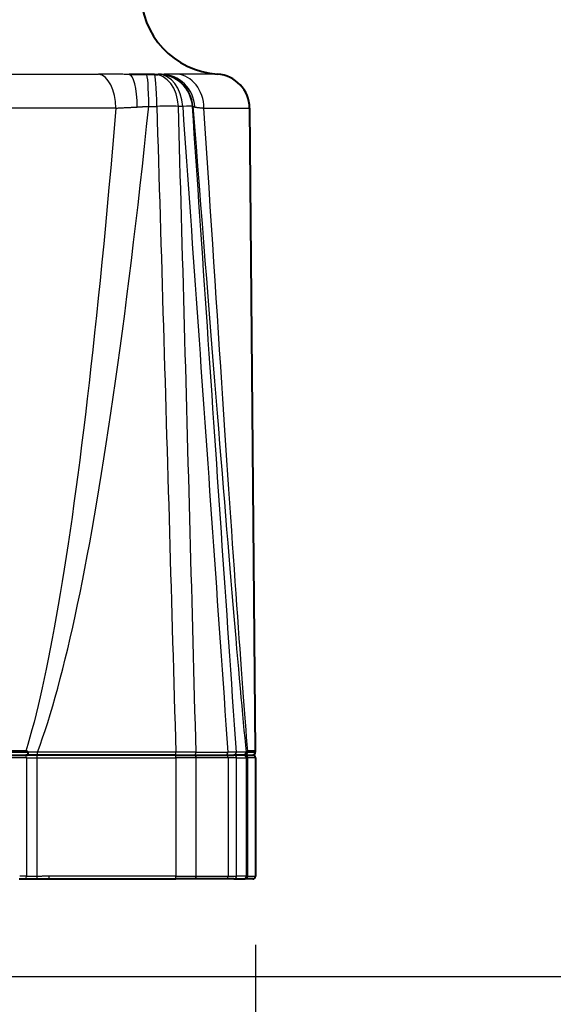
# Model space of a CAD drawing. Units: millimetres. Extents: x 0 to 875, y 0 to 650.
# Drawn here: x 692 to 731, y 404 to 475 of the extents above; entities that cross this region are included whole.
import ezdxf

# ---------------------------------------------------------------- set-up
doc = ezdxf.new("R2010")
doc.units = ezdxf.units.MM
doc.header["$LTSCALE"] = 2.5
for name, color, linetype, lineweight in [('AM_0', 2, 'Continuous', 40), ('AM_4', 3, 'Continuous', 25), ('AM_5', 3, 'Continuous', 25)]:
    doc.layers.add(name, color=color, linetype=linetype, lineweight=lineweight)
doc.styles.get("Standard").update_dxf_attribs({"font": 'ISOCP.SHX', "width": 0.9})
doc.dimstyles.new('AM_ISO$0', dxfattribs={"dimtxt": 2, "dimasz": 2, "dimexe": 1, "dimexo": 1, "dimgap": 1.5, "dimtad": 1, "dimdec": 3, "dimdsep": 46, "dimtxsty": 'STANDARD', "dimcen": 0, "dimclrd": 256, "dimclre": 256, "dimclrt": 7, "dimadec": 0, "dimazin": 2, "dimtp": 0.1, "dimtm": 0.1, "dimtfac": 0.71, "dimtdec": 3, "dimtmove": 0, "dimatfit": 0, "dimfxl": 1, "dimlwd": -1, "dimlwe": -1, "dimarcsym": 0})

# ---------------------------------------------------------------- blocks, each defined once
blk = doc.blocks.new('*D5')
at = {"layer": 'AM_5'}
for p, q in [((654.9, 439.806), (654.9, 324.006)), ((709.55, 408.006), (709.55, 324.006)), ((699.55, 329.006), (664.9, 329.006))]:
    blk.add_line(p, q, dxfattribs=at)
for points in [[(664.9, 330.672), (664.9, 327.339), (654.9, 329.006)], [(699.55, 330.672), (699.55, 327.339), (709.55, 329.006)]]:
    blk.add_solid(points, dxfattribs=at)
at = {"layer": 'Defpoints', "color": 0}
for p in [(654.9, 444.806), (709.55, 413.006), (654.9, 329.006)]:
    blk.add_point(p, dxfattribs=at)
at = {"layer": 'AM_5', "color": 7, "insert": (682.225, 341.506), "char_height": 10, "attachment_point": 5}
blk.add_mtext('55', dxfattribs=at)
blk = doc.blocks.new('*D6')
at = {"layer": 'AM_5'}
for p, q in [((668.05, 439.806), (668.05, 362.719)), ((688.05, 406.006), (688.05, 362.719)), ((658.05, 367.719), (648.05, 367.719)), ((688.05, 367.719), (668.05, 367.719)), ((698.05, 367.719), (708.05, 367.719))]:
    blk.add_line(p, q, dxfattribs=at)
for points in [[(658.05, 369.385), (658.05, 366.052), (668.05, 367.719)], [(698.05, 369.385), (698.05, 366.052), (688.05, 367.719)]]:
    blk.add_solid(points, dxfattribs=at)
at = {"layer": 'Defpoints', "color": 0}
for p in [(668.05, 444.806), (688.05, 411.006), (668.05, 367.719)]:
    blk.add_point(p, dxfattribs=at)
at = {"layer": 'AM_5', "color": 7, "insert": (678.05, 380.219), "char_height": 10, "attachment_point": 5}
blk.add_mtext('20', dxfattribs=at)
blk = doc.blocks.new('*D7')
at = {"layer": 'AM_5'}
for p, q in [((636.8, 439.806), (636.8, 284.006)), ((709.55, 408.006), (709.55, 284.006)), ((646.8, 289.006), (699.55, 289.006))]:
    blk.add_line(p, q, dxfattribs=at)
for points in [[(646.8, 290.672), (646.8, 287.339), (636.8, 289.006)], [(699.55, 290.672), (699.55, 287.339), (709.55, 289.006)]]:
    blk.add_solid(points, dxfattribs=at)
at = {"layer": 'Defpoints', "color": 0}
for p in [(636.8, 444.806), (709.55, 413.006), (709.55, 289.006)]:
    blk.add_point(p, dxfattribs=at)
at = {"layer": 'AM_5', "color": 7, "insert": (673.175, 301.506), "char_height": 10, "attachment_point": 5}
blk.add_mtext('73', dxfattribs=at)
blk = doc.blocks.new('*D12')
at = {"layer": 'AM_5'}
for p, q in [((673.05, 496.806), (761.76, 496.806)), ((756.76, 486.806), (756.76, 415.706)), ((673.051, 405.706), (761.76, 405.706))]:
    blk.add_line(p, q, dxfattribs=at)
for points in [[(755.093, 486.806), (758.427, 486.806), (756.76, 496.806)], [(755.093, 415.706), (758.427, 415.706), (756.76, 405.706)]]:
    blk.add_solid(points, dxfattribs=at)
at = {"layer": 'Defpoints', "color": 0}
for p in [(668.05, 496.806), (668.051, 405.706), (756.76, 405.706)]:
    blk.add_point(p, dxfattribs=at)
at = {"layer": 'AM_5', "color": 7, "insert": (744.26, 451.256), "char_height": 10, "attachment_point": 5, "rotation": 90}
blk.add_mtext('91.1', dxfattribs=at)
blk = doc.blocks.new('*D13')
at = {"layer": 'AM_5'}
for p, q in [((673.05, 518.306), (792.638, 518.306)), ((787.638, 415.706), (787.638, 508.306)), ((673.05, 405.706), (792.638, 405.706))]:
    blk.add_line(p, q, dxfattribs=at)
for points in [[(785.971, 508.306), (789.304, 508.306), (787.638, 518.306)], [(785.971, 415.706), (789.304, 415.706), (787.638, 405.706)]]:
    blk.add_solid(points, dxfattribs=at)
at = {"layer": 'Defpoints', "color": 0}
for p in [(668.05, 518.306), (787.638, 518.306), (668.05, 405.706)]:
    blk.add_point(p, dxfattribs=at)
at = {"layer": 'AM_5', "color": 7, "insert": (775.137, 462.006), "char_height": 10, "attachment_point": 5, "rotation": 90}
blk.add_mtext('112.6', dxfattribs=at)
blk = doc.blocks.new('*D14')
at = {"layer": 'AM_5'}
for p, q in [((700.457, 563.306), (825.44, 563.306)), ((820.44, 553.306), (820.44, 415.706)), ((673.05, 405.706), (825.44, 405.706))]:
    blk.add_line(p, q, dxfattribs=at)
for points in [[(818.774, 553.306), (822.107, 553.306), (820.44, 563.306)], [(818.774, 415.706), (822.107, 415.706), (820.44, 405.706)]]:
    blk.add_solid(points, dxfattribs=at)
at = {"layer": 'Defpoints', "color": 0}
for p in [(695.457, 563.306), (668.05, 405.706), (820.44, 405.706)]:
    blk.add_point(p, dxfattribs=at)
at = {"layer": 'AM_5', "color": 7, "insert": (807.94, 484.506), "char_height": 10, "attachment_point": 5, "rotation": 90}
blk.add_mtext('157.6', dxfattribs=at)

msp = doc.modelspace()

# ---------------------------------------------------------------- linework, layer by layer
at = {"layer": 'AM_0'}
for p, q in [((701.62, 471.306), (700.37, 471.306)), ((702.199, 471.306), (701.62, 471.306)), ((702.199, 471.306), (702.477, 471.306)), ((702.518, 471.306), (702.477, 471.306)), ((702.711, 471.306), (702.518, 471.306)), ((709.122, 468.847), (709.53, 422.091)), ((683.249, 421.806), (692.852, 421.806)), ((692.847, 422.091), (683.254, 422.091)), ((693.662, 421.806), (692.852, 421.806)), ((703.748, 421.806), (693.662, 421.806)), ((703.748, 421.806), (705.108, 421.806)), ((705.108, 421.806), (707.407, 421.806)), ((707.407, 421.806), (707.976, 421.806)), ((708.681, 421.806), (707.976, 421.806)), ((708.802, 421.806), (708.681, 421.806)), ((708.802, 421.806), (709.35, 421.806)), ((709.53, 422.091), (708.988, 422.091)), ((709.53, 422.091), (709.535, 422.02)), ((709.55, 421.606), (709.55, 413.006)), ((692.368, 412.806), (692.86, 412.806)), ((692.86, 412.806), (693.673, 412.806)), ((693.673, 412.806), (694.53, 412.806)), ((694.53, 412.806), (703.748, 412.806)), ((705.108, 412.806), (703.748, 412.806)), ((707.407, 412.806), (705.108, 412.806)), ((707.976, 412.806), (707.407, 412.806)), ((707.976, 412.806), (708.681, 412.806)), ((708.681, 412.806), (708.802, 412.806)), ((709.35, 412.806), (708.802, 412.806))]:
    msp.add_line(p, q, dxfattribs=at)
at = {"layer": 'AM_0', "flags": 128}
for points in [[(693.02, 422.02), (693.014, 422.025), (693.008, 422.03), (693.002, 422.036), (692.995, 422.04), (692.989, 422.045), (692.982, 422.05), (692.975, 422.054), (692.968, 422.058), (692.961, 422.062), (692.954, 422.066), (692.947, 422.069), (692.94, 422.073), (692.932, 422.076), (692.925, 422.078), (692.917, 422.081), (692.91, 422.083), (692.902, 422.085), (692.894, 422.086), (692.886, 422.088), (692.878, 422.089), (692.87, 422.09), (692.862, 422.09), (692.854, 422.091), (692.847, 422.091)], [(692.983, 421.806), (692.985, 421.806), (692.988, 421.807), (692.991, 421.81), (692.994, 421.813), (692.996, 421.817), (692.999, 421.821), (693.002, 421.827), (693.004, 421.833), (693.006, 421.84), (693.009, 421.848), (693.011, 421.857), (693.013, 421.866), (693.015, 421.876), (693.016, 421.886), (693.018, 421.897), (693.019, 421.908), (693.021, 421.92), (693.022, 421.932), (693.023, 421.945), (693.023, 421.958), (693.024, 421.971), (693.024, 421.984), (693.025, 421.997), (693.025, 422.01)], [(693.025, 422.01), (693.025, 422.011), (693.025, 422.011), (693.025, 422.012), (693.024, 422.012), (693.024, 422.013), (693.024, 422.013), (693.024, 422.013), (693.024, 422.014), (693.024, 422.014), (693.024, 422.015), (693.023, 422.015), (693.023, 422.015), (693.023, 422.016), (693.023, 422.016), (693.022, 422.017), (693.022, 422.017), (693.022, 422.017), (693.022, 422.018), (693.021, 422.018), (693.021, 422.018), (693.021, 422.019), (693.02, 422.019), (693.02, 422.019), (693.02, 422.02)], [(708.756, 421.806), (708.769, 421.806), (708.782, 421.807), (708.795, 421.81), (708.808, 421.813), (708.82, 421.817), (708.832, 421.821), (708.844, 421.827), (708.856, 421.833), (708.867, 421.84), (708.877, 421.848), (708.887, 421.857), (708.896, 421.866), (708.905, 421.876), (708.913, 421.886), (708.921, 421.897), (708.927, 421.908), (708.933, 421.92), (708.938, 421.932), (708.943, 421.945), (708.946, 421.958), (708.949, 421.971), (708.951, 421.984), (708.952, 421.997), (708.952, 422.01)], [(708.953, 422.02), (708.953, 422.019), (708.953, 422.019), (708.953, 422.019), (708.953, 422.018), (708.952, 422.018), (708.952, 422.018), (708.952, 422.017), (708.952, 422.017), (708.952, 422.017), (708.952, 422.016), (708.952, 422.016), (708.952, 422.015), (708.952, 422.015), (708.952, 422.015), (708.952, 422.014), (708.952, 422.014), (708.952, 422.013), (708.952, 422.013), (708.952, 422.013), (708.952, 422.012), (708.952, 422.012), (708.952, 422.011), (708.952, 422.011), (708.952, 422.01)], [(708.988, 422.091), (708.986, 422.091), (708.984, 422.09), (708.983, 422.09), (708.981, 422.089), (708.979, 422.088), (708.977, 422.086), (708.976, 422.085), (708.974, 422.083), (708.973, 422.081), (708.971, 422.078), (708.969, 422.076), (708.968, 422.073), (708.966, 422.069), (708.965, 422.066), (708.963, 422.062), (708.962, 422.058), (708.961, 422.054), (708.96, 422.05), (708.958, 422.045), (708.957, 422.041), (708.956, 422.036), (708.955, 422.03), (708.954, 422.025), (708.953, 422.02)]]:
    msp.add_lwpolyline(points, dxfattribs=at)
at = {"layer": 'AM_0'}
for centre, radius, start, end in [((707.2, 477.306), 6, 180, 266.10167), ((706.622, 468.825), 2.5, 0.5, 86.10167), ((709.336, 422.006), 0.2, 270, 4), ((709.35, 421.606), 0.2, 0, 90), ((709.35, 413.006), 0.2, 270, 0)]:
    msp.add_arc(centre, radius, start, end, dxfattribs=at)
at = {"layer": 'AM_4'}
for p, q in [((677.954, 471.32), (698.147, 471.32)), ((706.792, 471.32), (703.84, 471.32)), ((701.794, 468.98), (702.373, 468.98)), ((704.258, 468.98), (703.945, 468.98)), ((704.965, 468.98), (705.006, 468.98)), ((699.402, 468.847), (676.698, 468.847)), ((705.803, 468.847), (709.121, 468.847)), ((683.081, 422.02), (693.02, 422.02)), ((693.025, 422.01), (693.029, 422.01)), ((703.758, 422.02), (693.704, 422.02)), ((705.233, 422.02), (707.543, 422.02)), ((708.863, 422.02), (708.16, 422.02)), ((708.952, 422.01), (708.951, 422.01)), ((708.953, 422.02), (709.535, 422.02)), ((692.897, 421.606), (683.203, 421.606)), ((692.897, 421.606), (693.676, 421.606)), ((692.897, 421.606), (692.897, 412.993)), ((693.676, 421.606), (703.762, 421.606)), ((693.676, 412.982), (693.676, 421.606)), ((705.24, 421.606), (703.762, 421.606)), ((703.762, 421.606), (703.762, 413.006)), ((707.557, 421.606), (705.24, 421.606)), ((705.24, 413.006), (705.24, 421.606)), ((708.175, 421.606), (707.557, 421.606)), ((707.557, 421.606), (707.557, 413.006)), ((708.175, 421.606), (708.88, 421.606)), ((708.175, 413.006), (708.175, 421.606)), ((708.88, 421.606), (708.997, 421.606)), ((708.88, 421.606), (708.88, 413.006)), ((709.55, 421.606), (708.997, 421.606)), ((708.997, 413.006), (708.997, 421.606)), ((703.762, 413.006), (694.544, 413.006)), ((703.762, 413.006), (705.24, 413.006)), ((705.24, 413.006), (707.557, 413.006)), ((707.557, 413.006), (708.175, 413.006)), ((708.88, 413.006), (708.175, 413.006)), ((708.997, 413.006), (708.88, 413.006)), ((708.997, 413.006), (709.55, 413.006))]:
    msp.add_line(p, q, dxfattribs=at)
at = {"layer": 'AM_4', "flags": 128}
for points in [[(700.37, 471.306), (700.277, 471.306), (700.184, 471.306), (700.09, 471.306), (699.996, 471.307), (699.902, 471.308), (699.808, 471.308), (699.715, 471.309), (699.621, 471.31), (699.527, 471.311), (699.433, 471.312), (699.34, 471.313), (699.246, 471.313), (699.153, 471.314), (699.06, 471.315), (698.967, 471.316), (698.875, 471.317), (698.782, 471.317), (698.691, 471.318), (698.599, 471.318), (698.508, 471.319), (698.417, 471.319), (698.327, 471.319), (698.237, 471.32), (698.147, 471.32)], [(703.84, 471.32), (703.783, 471.32), (703.727, 471.319), (703.672, 471.319), (703.617, 471.319), (703.564, 471.318), (703.511, 471.318), (703.458, 471.317), (703.407, 471.317), (703.357, 471.316), (703.307, 471.315), (703.258, 471.314), (703.21, 471.313), (703.163, 471.313), (703.117, 471.312), (703.072, 471.311), (703.027, 471.31), (702.984, 471.309), (702.942, 471.308), (702.901, 471.308), (702.861, 471.307), (702.822, 471.306), (702.784, 471.306), (702.747, 471.306), (702.711, 471.306)], [(693.704, 422.02), (693.889, 422.525), (694.074, 423.053), (694.259, 423.603), (694.443, 424.175), (694.627, 424.77), (694.811, 425.386), (694.994, 426.025), (695.176, 426.685), (695.358, 427.367), (695.539, 428.072), (695.72, 428.798), (695.901, 429.546), (696.081, 430.315), (696.26, 431.107), (696.439, 431.92), (696.617, 432.755), (696.794, 433.611), (696.972, 434.489), (697.148, 435.388), (697.324, 436.309), (697.499, 437.251), (697.673, 438.214), (697.847, 439.198), (698.02, 440.203), (698.193, 441.23), (698.365, 442.277), (698.536, 443.345), (698.706, 444.434), (698.876, 445.544), (699.045, 446.674), (699.213, 447.825), (699.381, 448.997), (699.547, 450.189), (699.713, 451.402), (699.878, 452.635), (700.043, 453.888), (700.206, 455.161), (700.369, 456.455), (700.53, 457.768), (700.691, 459.101), (700.851, 460.454), (701.011, 461.827), (701.169, 463.219), (701.327, 464.631), (701.483, 466.062), (701.639, 467.512), (701.794, 468.982)], [(699.402, 468.847), (699.462, 468.852), (699.522, 468.856), (699.583, 468.86), (699.644, 468.864), (699.706, 468.868), (699.768, 468.872), (699.831, 468.875), (699.894, 468.879), (699.958, 468.882), (700.022, 468.886), (700.086, 468.889), (700.151, 468.892), (700.216, 468.895), (700.282, 468.898), (700.348, 468.901), (700.415, 468.904), (700.481, 468.908), (700.548, 468.911), (700.616, 468.914), (700.683, 468.917), (700.751, 468.921), (700.819, 468.925), (700.887, 468.928), (700.956, 468.932)], [(700.956, 468.932), (700.99, 468.934), (701.025, 468.937), (701.059, 468.939), (701.094, 468.941), (701.129, 468.943), (701.163, 468.945), (701.198, 468.947), (701.233, 468.949), (701.268, 468.951), (701.303, 468.953), (701.338, 468.955), (701.372, 468.957), (701.407, 468.959), (701.442, 468.961), (701.478, 468.963), (701.513, 468.965), (701.548, 468.967), (701.583, 468.969), (701.618, 468.971), (701.653, 468.972), (701.688, 468.974), (701.723, 468.976), (701.758, 468.978), (701.794, 468.98)], [(702.373, 468.98), (702.404, 467.981), (702.434, 466.982), (702.465, 465.983), (702.495, 464.984), (702.525, 463.984), (702.556, 462.985), (702.586, 461.986), (702.616, 460.987), (702.646, 459.988), (702.676, 458.989), (702.706, 457.99), (702.736, 456.99), (702.766, 455.991), (702.796, 454.992), (702.826, 453.993), (702.856, 452.994), (702.885, 451.995), (702.915, 450.996), (702.945, 449.996), (702.974, 448.997), (703.004, 447.998), (703.034, 446.999), (703.063, 446), (703.092, 445.001), (703.122, 444.001), (703.151, 443.002), (703.181, 442.003), (703.21, 441.004), (703.239, 440.005), (703.268, 439.006), (703.297, 438.006), (703.326, 437.007), (703.355, 436.008), (703.384, 435.009), (703.413, 434.01), (703.442, 433.011), (703.471, 432.011), (703.5, 431.012), (703.529, 430.013), (703.558, 429.014), (703.586, 428.015), (703.615, 427.016), (703.644, 426.016), (703.672, 425.017), (703.701, 424.018), (703.729, 423.019), (703.758, 422.02)], [(705.233, 422.02), (705.206, 423.019), (705.18, 424.018), (705.153, 425.017), (705.126, 426.016), (705.1, 427.016), (705.073, 428.015), (705.046, 429.014), (705.019, 430.013), (704.992, 431.012), (704.966, 432.011), (704.939, 433.011), (704.912, 434.01), (704.885, 435.009), (704.858, 436.008), (704.831, 437.007), (704.804, 438.006), (704.776, 439.006), (704.749, 440.005), (704.722, 441.004), (704.695, 442.003), (704.668, 443.002), (704.64, 444.001), (704.613, 445.001), (704.586, 446), (704.558, 446.999), (704.531, 447.998), (704.503, 448.997), (704.476, 449.996), (704.448, 450.996), (704.42, 451.995), (704.393, 452.994), (704.365, 453.993), (704.337, 454.992), (704.31, 455.991), (704.282, 456.99), (704.254, 457.99), (704.226, 458.989), (704.198, 459.988), (704.17, 460.987), (704.142, 461.986), (704.114, 462.985), (704.086, 463.984), (704.058, 464.984), (704.03, 465.983), (704.002, 466.982), (703.974, 467.981), (703.945, 468.98)], [(704.258, 468.98), (704.328, 467.981), (704.398, 466.982), (704.468, 465.983), (704.538, 464.984), (704.609, 463.984), (704.679, 462.985), (704.749, 461.986), (704.819, 460.987), (704.889, 459.988), (704.959, 458.989), (705.029, 457.99), (705.099, 456.99), (705.169, 455.991), (705.239, 454.992), (705.309, 453.993), (705.379, 452.994), (705.449, 451.995), (705.519, 450.996), (705.588, 449.996), (705.658, 448.997), (705.728, 447.998), (705.798, 446.999), (705.868, 446), (705.938, 445.001), (706.008, 444.001), (706.078, 443.002), (706.148, 442.003), (706.218, 441.004), (706.287, 440.005), (706.357, 439.006), (706.427, 438.006), (706.497, 437.007), (706.567, 436.008), (706.636, 435.009), (706.706, 434.01), (706.776, 433.011), (706.846, 432.011), (706.916, 431.012), (706.985, 430.013), (707.055, 429.014), (707.125, 428.015), (707.195, 427.016), (707.264, 426.016), (707.334, 425.017), (707.404, 424.018), (707.474, 423.019), (707.543, 422.02)], [(708.16, 422.02), (708.092, 423.019), (708.024, 424.018), (707.956, 425.017), (707.888, 426.016), (707.82, 427.016), (707.752, 428.015), (707.684, 429.014), (707.616, 430.013), (707.548, 431.012), (707.48, 432.011), (707.412, 433.011), (707.344, 434.01), (707.276, 435.009), (707.208, 436.008), (707.14, 437.007), (707.072, 438.006), (707.004, 439.006), (706.936, 440.005), (706.868, 441.004), (706.8, 442.003), (706.732, 443.002), (706.664, 444.001), (706.596, 445.001), (706.528, 446), (706.46, 446.999), (706.392, 447.998), (706.324, 448.997), (706.256, 449.996), (706.188, 450.996), (706.12, 451.995), (706.052, 452.994), (705.984, 453.993), (705.916, 454.992), (705.848, 455.991), (705.78, 456.99), (705.712, 457.99), (705.645, 458.989), (705.577, 459.988), (705.509, 460.987), (705.441, 461.986), (705.373, 462.985), (705.305, 463.984), (705.237, 464.984), (705.169, 465.983), (705.101, 466.982), (705.033, 467.981), (704.965, 468.98)], [(705.006, 468.982), (705.12, 467.512), (705.232, 466.062), (705.343, 464.631), (705.453, 463.219), (705.562, 461.827), (705.669, 460.454), (705.775, 459.101), (705.88, 457.768), (705.983, 456.455), (706.086, 455.161), (706.186, 453.888), (706.286, 452.635), (706.384, 451.402), (706.48, 450.189), (706.575, 448.997), (706.669, 447.825), (706.762, 446.674), (706.853, 445.544), (706.942, 444.434), (707.031, 443.345), (707.117, 442.277), (707.203, 441.23), (707.287, 440.203), (707.369, 439.198), (707.451, 438.214), (707.53, 437.251), (707.609, 436.309), (707.685, 435.388), (707.761, 434.489), (707.835, 433.611), (707.907, 432.755), (707.978, 431.92), (708.048, 431.107), (708.116, 430.315), (708.182, 429.546), (708.247, 428.798), (708.311, 428.072), (708.373, 427.367), (708.433, 426.685), (708.492, 426.025), (708.55, 425.386), (708.606, 424.77), (708.661, 424.175), (708.714, 423.603), (708.765, 423.053), (708.815, 422.525), (708.863, 422.02)], [(705.006, 468.98), (705.009, 468.978), (705.012, 468.976), (705.015, 468.974), (705.018, 468.972), (705.022, 468.971), (705.026, 468.969), (705.03, 468.967), (705.034, 468.965), (705.039, 468.963), (705.044, 468.961), (705.049, 468.959), (705.055, 468.957), (705.06, 468.955), (705.066, 468.953), (705.072, 468.951), (705.079, 468.949), (705.085, 468.947), (705.092, 468.945), (705.099, 468.943), (705.106, 468.941), (705.114, 468.939), (705.122, 468.937), (705.13, 468.934), (705.138, 468.932)], [(705.138, 468.932), (705.155, 468.928), (705.174, 468.925), (705.193, 468.921), (705.213, 468.917), (705.234, 468.914), (705.256, 468.911), (705.279, 468.908), (705.302, 468.904), (705.327, 468.901), (705.353, 468.898), (705.379, 468.895), (705.407, 468.892), (705.435, 468.889), (705.464, 468.886), (705.494, 468.882), (705.525, 468.879), (705.557, 468.875), (705.59, 468.872), (705.623, 468.868), (705.657, 468.864), (705.693, 468.86), (705.729, 468.856), (705.765, 468.852), (705.803, 468.847)], [(699.402, 468.849), (699.278, 467.379), (699.152, 465.929), (699.026, 464.499), (698.9, 463.088), (698.772, 461.696), (698.644, 460.325), (698.515, 458.973), (698.385, 457.641), (698.254, 456.329), (698.123, 455.037), (697.991, 453.766), (697.858, 452.515), (697.725, 451.284), (697.591, 450.074), (697.456, 448.884), (697.32, 447.716), (697.184, 446.567), (697.048, 445.44), (696.91, 444.334), (696.772, 443.248), (696.634, 442.184), (696.494, 441.141), (696.354, 440.118), (696.214, 439.117), (696.073, 438.138), (695.932, 437.179), (695.789, 436.242), (695.647, 435.327), (695.504, 434.433), (695.36, 433.561), (695.216, 432.71), (695.071, 431.881), (694.926, 431.074), (694.78, 430.288), (694.634, 429.525), (694.487, 428.784), (694.34, 428.064), (694.192, 427.367), (694.044, 426.692), (693.896, 426.039), (693.747, 425.408), (693.598, 424.799), (693.449, 424.213), (693.299, 423.649), (693.148, 423.107), (692.998, 422.588), (692.847, 422.091)], [(708.988, 422.091), (708.948, 422.588), (708.908, 423.107), (708.865, 423.649), (708.822, 424.213), (708.777, 424.799), (708.731, 425.408), (708.684, 426.039), (708.635, 426.692), (708.585, 427.367), (708.534, 428.064), (708.482, 428.784), (708.428, 429.525), (708.374, 430.288), (708.318, 431.074), (708.26, 431.881), (708.202, 432.71), (708.142, 433.561), (708.081, 434.433), (708.019, 435.327), (707.955, 436.242), (707.891, 437.179), (707.825, 438.138), (707.758, 439.117), (707.689, 440.118), (707.62, 441.141), (707.549, 442.184), (707.478, 443.248), (707.405, 444.334), (707.331, 445.44), (707.255, 446.567), (707.179, 447.716), (707.101, 448.884), (707.022, 450.074), (706.943, 451.284), (706.862, 452.515), (706.779, 453.766), (706.696, 455.037), (706.612, 456.329), (706.526, 457.641), (706.44, 458.973), (706.352, 460.325), (706.263, 461.696), (706.173, 463.088), (706.082, 464.499), (705.99, 465.929), (705.897, 467.379), (705.803, 468.849)], [(693.704, 422.02), (693.676, 422.019), (693.647, 422.019), (693.619, 422.019), (693.591, 422.018), (693.563, 422.018), (693.534, 422.017), (693.506, 422.017), (693.478, 422.017), (693.45, 422.016), (693.422, 422.016), (693.393, 422.015), (693.365, 422.015), (693.337, 422.015), (693.309, 422.014), (693.281, 422.014), (693.253, 422.014), (693.225, 422.013), (693.197, 422.013), (693.169, 422.012), (693.141, 422.012), (693.113, 422.012), (693.085, 422.011), (693.057, 422.011), (693.029, 422.01)], [(705.233, 422.02), (705.182, 422.02), (705.129, 422.02), (705.075, 422.02), (705.02, 422.02), (704.964, 422.02), (704.907, 422.02), (704.849, 422.02), (704.79, 422.02), (704.73, 422.02), (704.67, 422.02), (704.608, 422.02), (704.546, 422.02), (704.483, 422.02), (704.42, 422.02), (704.356, 422.02), (704.291, 422.02), (704.226, 422.02), (704.16, 422.02), (704.093, 422.02), (704.027, 422.02), (703.96, 422.02), (703.893, 422.02), (703.825, 422.02), (703.758, 422.02)], [(708.16, 422.02), (708.155, 422.02), (708.147, 422.02), (708.138, 422.02), (708.127, 422.02), (708.114, 422.02), (708.099, 422.02), (708.082, 422.02), (708.064, 422.02), (708.044, 422.02), (708.022, 422.02), (707.998, 422.02), (707.973, 422.02), (707.946, 422.02), (707.918, 422.02), (707.887, 422.02), (707.855, 422.02), (707.822, 422.02), (707.786, 422.02), (707.749, 422.02), (707.711, 422.02), (707.671, 422.02), (707.63, 422.02), (707.587, 422.02), (707.543, 422.02)], [(708.951, 422.01), (708.946, 422.011), (708.941, 422.011), (708.936, 422.012), (708.931, 422.012), (708.926, 422.012), (708.922, 422.013), (708.917, 422.013), (708.913, 422.014), (708.909, 422.014), (708.905, 422.014), (708.901, 422.015), (708.897, 422.015), (708.894, 422.015), (708.89, 422.016), (708.887, 422.016), (708.884, 422.017), (708.881, 422.017), (708.878, 422.017), (708.875, 422.018), (708.872, 422.018), (708.87, 422.019), (708.868, 422.019), (708.865, 422.019), (708.863, 422.02)], [(692.897, 412.993), (692.877, 412.994), (692.857, 412.995), (692.836, 412.996), (692.816, 412.996), (692.796, 412.997), (692.775, 412.998), (692.755, 412.999), (692.734, 412.999), (692.714, 413), (692.694, 413.001), (692.673, 413.001), (692.653, 413.002), (692.633, 413.003), (692.612, 413.003), (692.592, 413.004), (692.571, 413.004), (692.551, 413.004), (692.531, 413.005), (692.51, 413.005), (692.49, 413.005), (692.469, 413.005), (692.449, 413.006), (692.429, 413.006), (692.408, 413.006)], [(693.676, 412.982), (693.643, 412.981), (693.61, 412.98), (693.577, 412.98), (693.545, 412.979), (693.512, 412.979), (693.479, 412.978), (693.447, 412.978), (693.414, 412.978), (693.382, 412.978), (693.349, 412.979), (693.316, 412.979), (693.284, 412.979), (693.252, 412.98), (693.219, 412.981), (693.187, 412.982), (693.154, 412.983), (693.122, 412.984), (693.09, 412.985), (693.058, 412.986), (693.025, 412.987), (692.993, 412.989), (692.961, 412.99), (692.929, 412.992), (692.897, 412.993)], [(694.544, 413.006), (694.508, 413.006), (694.472, 413.005), (694.436, 413.005), (694.4, 413.004), (694.363, 413.004), (694.327, 413.003), (694.291, 413.002), (694.255, 413.001), (694.219, 413), (694.182, 412.999), (694.146, 412.998), (694.11, 412.997), (694.074, 412.995), (694.038, 412.994), (694.001, 412.993), (693.965, 412.992), (693.929, 412.99), (693.893, 412.989), (693.857, 412.988), (693.82, 412.987), (693.784, 412.985), (693.748, 412.984), (693.712, 412.983), (693.676, 412.982)]]:
    msp.add_lwpolyline(points, dxfattribs=at)
at = {"layer": 'AM_4'}
for centre, major_axis, ratio, start_param, end_param in [((698.055, 468.825), (0, 2.5), 0.53872, 4.721116, 6.215147), ((700.37, 468.806), (0, 2.5), 0.234454, 4.763093, 6.283185), ((701.62, 468.806), (0, 2.5), 0.069756, 4.782202, 6.283185), ((702.199, 468.806), (0, 2.5), 0.700189, 4.782202, 6.283185), ((702.199, 468.806), (0, 2.5), 0.069756, 4.782202, 6.283185), ((702.477, 468.806), (0, 2.5), 0.997564, 4.782202, 6.283185), ((702.477, 468.806), (0, 2.5), 0.713957, 4.782202, 6.283185), ((702.518, 468.806), (0, 2.5), 0.997564, 4.782202, 6.283185), ((702.711, 468.806), (0, 2.5), 0.972127, 4.763093, 6.283185), ((703.697, 468.825), (0, 2.5), 0.842485, 4.721116, 6.215147), ((702.199, 468.806), (2.499, 0.076), 0.067772, 0.794994, 1.499049), ((702.477, 468.806), (2.494, 0.17), 0.030488, 0.069675, 0.77373), ((692.852, 421.606), (0, 0.2), 0.225436, 4.712389, 6.283185), ((693.662, 421.606), (0, 0.2), 0.069756, 4.712389, 6.283185), ((693.69, 422.006), (0, -0.2), 0.069756, 0, 1.640609), ((703.744, 422.006), (0, -0.2), 0.069756, 0, 1.640609), ((703.748, 421.606), (0, 0.2), 0.069756, 4.712389, 6.283185), ((705.101, 422.006), (0, -0.2), 0.661254, 0, 1.640609), ((705.108, 421.606), (0, 0.2), 0.661158, 4.712389, 6.283185), ((707.394, 422.006), (0, -0.2), 0.750162, 0, 1.640609), ((707.407, 421.606), (0, 0.2), 0.750247, 4.712389, 6.283185), ((707.961, 422.006), (0.014, -0.2), 0.997588, 6.213372, 7.853982), ((707.976, 421.606), (0, 0.2), 0.997564, 4.712389, 6.283185), ((708.664, 422.006), (0, -0.2), 0.997564, 0, 1.640609), ((708.681, 421.606), (0, 0.2), 0.997564, 4.712389, 6.283185), ((708.802, 421.606), (0, 0.2), 0.974258, 4.712389, 6.283185), ((692.852, 412.993), (-0.009, -0.2), 0.225234, 0.365049, 1.580588), ((693.662, 412.982), (0.006, -0.2), 0.069729, 0.489132, 1.56884), ((694.53, 413.006), (0, -0.2), 0.069756, 0, 1.570796), ((703.748, 413.006), (0, -0.2), 0.069756, 0, 1.570796), ((705.108, 413.006), (0, -0.2), 0.661158, 0, 1.570796), ((707.407, 413.006), (0, -0.2), 0.750247, 0, 1.570796), ((707.976, 413.006), (0, -0.2), 0.997564, 0, 1.570796), ((708.681, 413.006), (0, -0.2), 0.997564, 0, 1.570796), ((708.802, 413.006), (0, -0.2), 0.974258, 0, 1.570796)]:
    msp.add_ellipse(centre, major_axis=major_axis, ratio=ratio, start_param=start_param, end_param=end_param, dxfattribs=at)

# ---------------------------------------------------------------- dimensions: what is measured, and where the dimension line sits
at = {"layer": 'AM_5'}
for base, p1, p2, angle, override, picture, middle in [((820.44, 405.706), (695.457, 563.306), (668.05, 405.706), 90, {"dimscale": 5, "dimdec": 1, "dimtix": 1}, '*D14', (820.44, 484.506)), ((668.05, 367.719), (688.05, 411.006), (668.05, 444.806), 0, {"dimscale": 5, "dimdec": 0}, '*D6', (678.05, 367.719))]:
    dim = msp.add_linear_dim(base=base, p1=p1, p2=p2, angle=angle, dimstyle='AM_ISO$0', override=override, dxfattribs=at)
    dim.commit()
    dim.dimension.update_dxf_attribs({"geometry": picture, "text_midpoint": middle, "dimtype": 160})
for base, p1, p2, angle, override, picture, middle in [((787.638, 518.306), (668.05, 405.706), (668.05, 518.306), 90, {"dimscale": 5, "dimdec": 1, "dimtix": 1}, '*D13', (775.137, 462.006)), ((756.76, 405.706), (668.05, 496.806), (668.051, 405.706), 90, {"dimscale": 5, "dimdec": 1}, '*D12', (744.26, 451.256)), ((709.55, 289.006), (636.8, 444.806), (709.55, 413.006), 0, {"dimscale": 5, "dimdec": 0}, '*D7', (673.175, 301.506)), ((654.9, 329.006), (709.55, 413.006), (654.9, 444.806), 0, {"dimscale": 5, "dimdec": 0}, '*D5', (682.225, 341.506))]:
    dim = msp.add_linear_dim(base=base, p1=p1, p2=p2, angle=angle, dimstyle='AM_ISO$0', override=override, dxfattribs=at)
    dim.commit()
    dim.dimension.update_dxf_attribs({"geometry": picture, "text_midpoint": middle})

doc.saveas('drawing.dxf')
